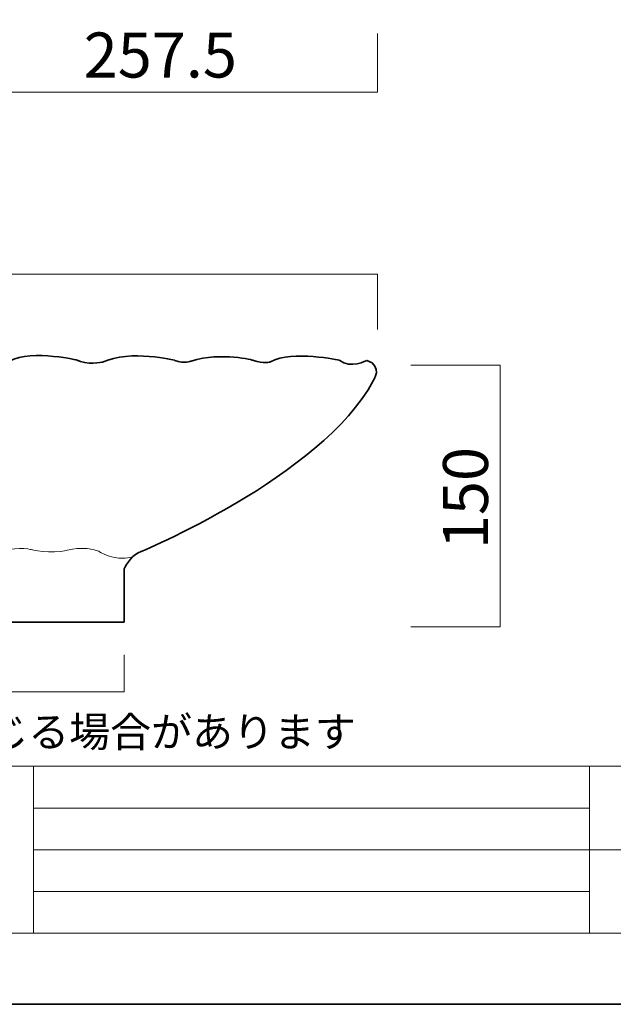
# Model space of a CAD drawing. Units: inches. Extents: x -43 to 253, y 44 to 253.
# Drawn here: x 46 to 103, y 44 to 138 of the extents above; entities that cross this region are included whole.
import ezdxf

# ---------------------------------------------------------------- set-up
doc = ezdxf.new("R2010")
doc.units = ezdxf.units.IN
doc.header["$MEASUREMENT"] = 0
doc.layers.add('儗僀儎乕 1', color=7, linetype='Continuous')

# ---------------------------------------------------------------- blocks, each defined once
blk = doc.blocks.new('block 2')
at = {"layer": '儗僀儎乕 1', "color": 7, "lineweight": 18}
for points in [[(247.061, 246.429), (-36.805, 246.429), (-36.805, 66.534), (247.061, 66.534), (247.061, 246.429)], [(-36.805, 50.532), (47.735, 50.532), (47.735, 66.534), (-36.805, 66.534), (-36.805, 50.532)], [(101.124, 50.532), (47.735, 50.532), (47.735, 66.534), (101.124, 66.534), (101.124, 50.532)], [(116.449, 58.533), (101.124, 58.533), (101.124, 66.534), (116.449, 66.534), (116.449, 58.533)], [(47.735, 62.533), (101.124, 62.533)], [(47.735, 58.533), (101.124, 58.533)], [(116.449, 50.532), (101.124, 50.532), (101.124, 58.533), (116.449, 58.533), (116.449, 50.532)], [(47.735, 54.532), (101.124, 54.532)]]:
    blk.add_lwpolyline(points, dxfattribs=at)
blk = doc.blocks.new('block 10')
at = {"layer": '儗僀儎乕 1', "color": 7, "lineweight": 35}
blk.add_lwpolyline([(56.435, 85.474), (56.435, 80.376), (19.052, 80.376), (19.052, 85.474)], dxfattribs=at)
for points in [[(19.052, 85.474), (19.052, 85.474), (18.404, 86.74), (17.685, 87.009), (17.685, 87.009), (0.062, 94.292), (-4.865, 103.515), (-4.865, 103.515), (-5.864, 104.913), (-4.266, 105.473), (-4.266, 105.473), (-2.667, 104.633), (-1.648, 105.473), (-1.648, 105.473), (2.908, 106.492), (4.981, 105.339), (4.981, 105.339), (5.665, 105.081), (6.624, 105.473), (6.624, 105.473), (9.621, 106.312), (12.619, 105.413), (12.619, 105.413), (13.282, 105.114), (14.164, 105.477), (14.164, 105.477), (18.434, 106.552), (21.128, 105.299), (21.128, 105.299), (22.619, 105.004), (23.638, 105.516), (23.638, 105.516), (28.624, 106.672), (30.42, 105.129), (30.42, 105.129), (31.788, 104.648), (32.508, 105.16), (32.508, 105.16), (34.869, 106.145), (37.743, 105.872)], [(56.435, 85.474), (56.435, 85.474), (57.082, 86.74), (57.801, 87.009), (57.801, 87.009), (75.424, 94.292), (80.351, 103.515), (80.351, 103.515), (81.351, 104.913), (79.752, 105.473), (79.752, 105.473), (78.154, 104.633), (77.134, 105.473), (77.134, 105.473), (72.578, 106.492), (70.505, 105.339), (70.505, 105.339), (69.821, 105.081), (68.862, 105.473), (68.862, 105.473), (65.865, 106.312), (62.867, 105.413), (62.867, 105.413), (62.204, 105.114), (61.323, 105.477), (61.323, 105.477), (57.053, 106.552), (54.358, 105.299), (54.358, 105.299), (52.867, 105.004), (51.848, 105.516), (51.848, 105.516), (46.862, 106.672), (45.066, 105.129), (45.066, 105.129), (43.698, 104.648), (42.979, 105.16), (42.979, 105.16), (40.617, 106.145), (37.743, 105.872)]]:
    blk.add_open_spline(points, degree=3, knots=[0, 0, 0, 0, 1, 1, 1, 2, 2, 2, 3, 3, 3, 4, 4, 4, 5, 5, 5, 6, 6, 6, 7, 7, 7, 8, 8, 8, 9, 9, 9, 10, 10, 10, 11, 11, 11, 12, 12, 12, 13, 13, 13, 13], dxfattribs=at)
at = {"layer": '儗僀儎乕 1', "color": 7, "lineweight": 18}
blk.add_open_spline([(18.18, 86.676), (18.18, 86.676), (19.203, 87.188), (20.522, 87.139), (20.522, 87.139), (21.421, 86.89), (22.62, 87.238), (22.62, 87.238), (23.819, 87.464), (25.677, 87.145), (25.677, 87.145), (26.756, 86.789), (27.955, 87.214), (27.955, 87.214), (29.813, 87.589), (31.012, 87.214), (31.012, 87.214), (32.511, 87.013), (33.23, 87.239), (33.23, 87.239), (34.789, 87.639), (36.288, 87.239), (36.288, 87.239), (38.386, 86.913), (39.285, 87.264), (39.285, 87.264), (41.323, 87.639), (42.042, 87.314), (42.042, 87.314), (43.481, 86.864), (44.8, 87.289), (44.8, 87.289), (46.958, 87.589), (47.437, 87.339), (47.437, 87.339), (49.476, 86.869), (50.901, 87.239), (50.901, 87.239), (52.532, 87.739), (54.01, 87.158), (54.01, 87.158), (55.36, 86.195), (57.219, 86.59)], degree=3, knots=[0, 0, 0, 0, 1, 1, 1, 2, 2, 2, 3, 3, 3, 4, 4, 4, 5, 5, 5, 6, 6, 6, 7, 7, 7, 8, 8, 8, 9, 9, 9, 10, 10, 10, 11, 11, 11, 12, 12, 12, 13, 13, 13, 14, 14, 14, 14], dxfattribs=at)

msp = doc.modelspace()

# ---------------------------------------------------------------- linework, layer by layer
at = {"layer": '儗僀儎乕 1', "color": 7, "lineweight": 35}
msp.add_lwpolyline([(253.294, 43.706), (-43.039, 43.706), (-43.039, 253.256), (253.294, 253.256), (253.294, 43.706)], dxfattribs=at)
at = {"layer": '儗僀儎乕 1', "color": 7, "lineweight": 18}
for points in [[(80.77, 136.839), (80.77, 131.194), (-5.173, 131.194), (-5.173, 136.839)], [(80.77, 108.44), (80.77, 113.732), (-5.063, 113.732), (-5.063, 108.44)], [(83.961, 105.022), (92.542, 105.022), (92.542, 79.929), (83.961, 79.929)], [(56.435, 77.22), (56.435, 73.692), (19.052, 73.692), (19.052, 77.22)]]:
    msp.add_lwpolyline(points, dxfattribs=at)

# ---------------------------------------------------------------- block references
at = {"layer": '儗僀儎乕 1'}
for name in ['block 2', 'block 10']:
    msp.add_blockref(name, (0, 0), dxfattribs=at)

# ---------------------------------------------------------------- texts
at = {"layer": '儗僀儎乕 1', "color": 7, "attachment_point": 7}
for s, insert, char_height in [('\\fMS PGothic|b0|i0|c0|p34;\\W1;257.5', (52.559, 132.606), 4.318), ('\\fMS PGothic|b0|i0|c0|p34;\\W1.00058;※焼き物の為、サイズに±10mmの誤差が生じる場合があります', (-35.129, 68.4), 2.87867)]:
    msp.add_mtext(s, dxfattribs=dict(at, insert=insert, char_height=char_height))
at = {"layer": '儗僀儎乕 1', "color": 7, "insert": (91.369, 87.36), "char_height": 4.318, "attachment_point": 7, "rotation": 90}
msp.add_mtext('\\fMS PGothic|b0|i0|c0|p34;\\W1;150', dxfattribs=at)

doc.saveas('drawing.dxf')
